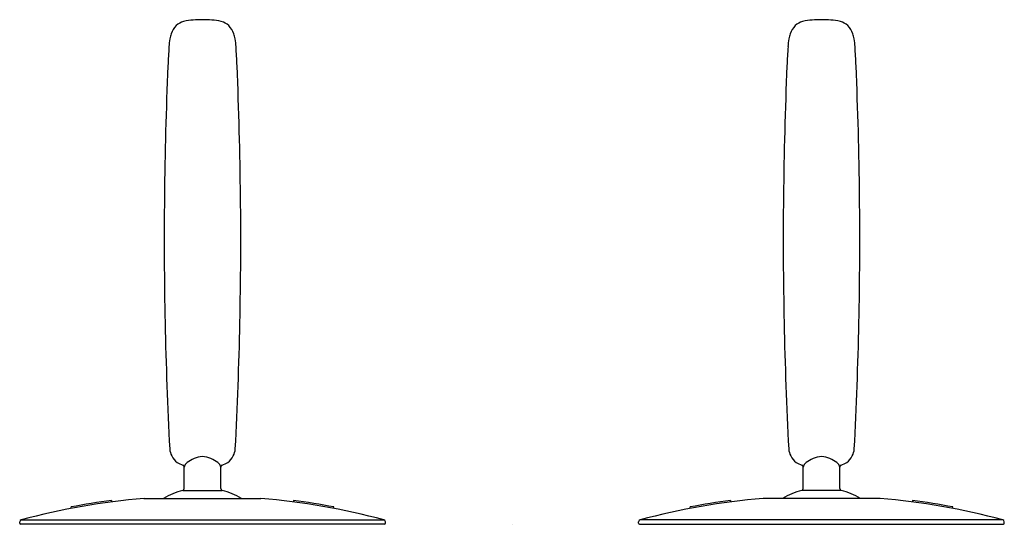
# Model space of a CAD drawing. Extents: x 3313.33 to 3322.87, y 134.01 to 138.9.
import ezdxf

# ---------------------------------------------------------------- set-up
doc = ezdxf.new("R2010")
doc.units = 0
doc.header["$LTSCALE"] = 0.64311
doc.layers.get('0').update_dxf_attribs({"color": 255, "linetype": 'CONTINUOUS'})
doc.layers.get('DEFPOINTS').update_dxf_attribs({"linetype": 'CONTINUOUS'})
doc.styles.get("Standard").update_dxf_attribs({"font": 'txt', "width": 0.8})

msp = doc.modelspace()

# ---------------------------------------------------------------- linework, layer by layer
for p, q in [((3314.9218, 134.3586), (3314.9218, 134.5657)), ((3315.2761, 134.3586), (3315.2761, 134.5657)), ((3320.922, 134.3586), (3320.922, 134.5657)), ((3321.2764, 134.3586), (3321.2764, 134.5657)), ((3314.9072, 134.3396), (3315.2908, 134.3396)), ((3321.291, 134.3396), (3320.9074, 134.3396)), ((3314.2183, 134.2424), (3314.2183, 134.2274)), ((3314.532, 134.2617), (3315.6658, 134.2617)), ((3315.9796, 134.2424), (3315.9796, 134.2274)), ((3320.2186, 134.2424), (3320.2186, 134.2274)), ((3321.6661, 134.2617), (3320.5323, 134.2617)), ((3321.9799, 134.2424), (3321.9799, 134.2274)), ((3313.8246, 134.1637), (3313.8246, 134.1787)), ((3316.3733, 134.1637), (3316.3733, 134.1787)), ((3319.8249, 134.1637), (3319.8249, 134.1787)), ((3322.3736, 134.1637), (3322.3736, 134.1787)), ((3313.3271, 134.0201), (3313.3271, 134.0345)), ((3316.8616, 134.0103), (3313.3357, 134.0103)), ((3313.3405, 134.0532), (3316.8579, 134.0532)), ((3316.8713, 134.0201), (3316.8713, 134.0345)), ((3319.3268, 134.0201), (3319.3268, 134.0345)), ((3319.3366, 134.0103), (3322.8625, 134.0103)), ((3322.8577, 134.0532), (3319.3402, 134.0532)), ((3322.8711, 134.0201), (3322.8711, 134.0345))]:
    msp.add_line(p, q)
for centre, radius, start, end in [((3314.9614, 138.7259), 0.1678, 105.57692, 133.84995), ((3315.0509, 138.2768), 0.6254, 93.84367, 102.42407), ((3315.1019, 137.6789), 1.2255, 90.13178, 94.35029), ((3315.096, 137.6783), 1.2261, 85.6503, 89.85432), ((3315.147, 138.2768), 0.6254, 77.57593, 86.15633), ((3315.2365, 138.7259), 0.1678, 46.15005, 74.42308), ((3320.9616, 138.7259), 0.1678, 105.57692, 133.84995), ((3321.0511, 138.2768), 0.6254, 93.84367, 102.42407), ((3321.1022, 137.6783), 1.2261, 90.14568, 94.3497), ((3321.0963, 137.6789), 1.2255, 85.64971, 89.86822), ((3321.1473, 138.2768), 0.6254, 77.57593, 86.15633), ((3321.2368, 138.7259), 0.1678, 46.15005, 74.42308), ((3314.9824, 138.7057), 0.197, 134.17471, 161.57425), ((3315.2155, 138.7057), 0.197, 18.42575, 45.82529), ((3320.9826, 138.7057), 0.197, 134.17471, 161.57425), ((3321.2158, 138.7057), 0.197, 18.42575, 45.82529), ((3315.4688, 138.6005), 0.696, 170.34882, 176.49764), ((3315.0578, 138.6744), 0.2785, 160.37745, 171.16586), ((3315.1401, 138.6744), 0.2785, 8.83414, 19.62255), ((3314.7292, 138.6005), 0.696, 3.50236, 9.65118), ((3321.469, 138.6005), 0.696, 170.34882, 176.49764), ((3321.0581, 138.6744), 0.2785, 160.37745, 171.16586), ((3321.1404, 138.6744), 0.2785, 8.83414, 19.62255), ((3320.7294, 138.6005), 0.696, 3.50236, 9.65118), ((3322.7163, 138.1275), 7.9589, 176.28606, 177.63312), ((3307.4816, 138.1275), 7.9589, 2.36688, 3.71394), ((3328.7166, 138.1275), 7.9589, 176.28606, 177.63312), ((3313.4819, 138.1275), 7.9589, 2.36688, 3.71394), ((3352.4941, 136.8128), 37.7657, 177.506, 179.43145), ((3277.7038, 136.8128), 37.7657, 0.56855, 2.494), ((3358.4944, 136.8128), 37.7657, 177.506, 179.43145), ((3283.704, 136.8128), 37.7657, 0.56855, 2.494), ((3353.2486, 136.7661), 38.5207, 179.37313, 183.01227), ((3276.9493, 136.7661), 38.5207, 356.98773, 0.62687), ((3359.2489, 136.7661), 38.5207, 179.37313, 183.01227), ((3282.9495, 136.7661), 38.5207, 356.98773, 0.62687), ((3314.958, 134.7551), 0.1773, 184.28565, 207.48814), ((3314.9583, 134.7541), 0.1771, 207.15254, 233.95296), ((3315.1017, 134.461), 0.2056, 90.75818, 114.22841), ((3315.0962, 134.461), 0.2056, 65.77162, 89.24073), ((3315.2396, 134.7541), 0.1771, 306.04704, 332.84746), ((3315.2399, 134.7551), 0.1773, 332.51186, 355.71435), ((3320.9583, 134.7551), 0.1773, 184.28565, 207.48814), ((3320.9585, 134.7541), 0.1771, 207.15254, 233.95296), ((3321.1019, 134.461), 0.2056, 90.75927, 114.22838), ((3321.0965, 134.461), 0.2056, 65.77159, 89.24182), ((3321.2399, 134.7541), 0.1771, 306.04704, 332.84746), ((3321.2402, 134.7551), 0.1773, 332.51186, 355.71435), ((3314.9744, 134.7886), 0.2146, 235.89191, 252.02416), ((3314.9021, 134.5657), 0.0197, 0.00945, 72.02416), ((3314.979, 134.5543), 0.0583, 152.53896, 168.78361), ((3315.0131, 134.5302), 0.0998, 127.9674, 149.25736), ((3315.1489, 134.3562), 0.3206, 114.22841, 127.9674), ((3315.0491, 134.3562), 0.3206, 52.0326, 65.77159), ((3315.1849, 134.5302), 0.0998, 30.74264, 52.0326), ((3315.2189, 134.5543), 0.0583, 11.21639, 27.46104), ((3315.2958, 134.5657), 0.0197, 107.97584, 179.99055), ((3315.2235, 134.7886), 0.2146, 287.97584, 304.10809), ((3320.9747, 134.7886), 0.2146, 235.89191, 252.02416), ((3320.9024, 134.5657), 0.0197, 0.00945, 72.02416), ((3320.9793, 134.5543), 0.0583, 152.53896, 168.78361), ((3321.0133, 134.5302), 0.0998, 127.9674, 149.25736), ((3321.1491, 134.3562), 0.3206, 114.22841, 127.9674), ((3321.0493, 134.3562), 0.3206, 52.0326, 65.77159), ((3321.1851, 134.5302), 0.0998, 30.74264, 52.0326), ((3321.2192, 134.5543), 0.0583, 11.21639, 27.46104), ((3321.2961, 134.5657), 0.0197, 107.97584, 179.99055), ((3321.2238, 134.7886), 0.2146, 287.97584, 304.10809), ((3315.0977, 133.6176), 0.7467, 104.78631, 120.39154), ((3314.9021, 134.3586), 0.0197, 284.78819, 0.03194), ((3315.2958, 134.3586), 0.0197, 179.96806, 255.21181), ((3315.1002, 133.6176), 0.7467, 59.60846, 75.21369), ((3321.098, 133.6176), 0.7467, 104.78631, 120.39154), ((3320.9024, 134.3586), 0.0197, 284.78819, 0.03194), ((3321.296, 134.3586), 0.0197, 179.96806, 255.21181), ((3321.1004, 133.6176), 0.7467, 59.60846, 75.21369), ((3315.1344, 127.3112), 6.9766, 94.95329, 104.89548), ((3315.1414, 127.2906), 7.0128, 97.56379, 100.82258), ((3315.0632, 127.305), 6.9828, 75.11118, 85.04895), ((3315.0565, 127.2906), 7.0128, 79.17742, 82.43621), ((3321.135, 127.305), 6.9828, 94.95105, 104.88882), ((3321.1417, 127.2906), 7.0128, 97.56379, 100.82258), ((3321.0638, 127.3112), 6.9766, 75.10452, 85.04671), ((3321.0568, 127.2906), 7.0128, 79.17742, 82.43621), ((3313.347, 134.0344), 0.0199, 107.31232, 179.57246), ((3313.3372, 134.0203), 0.0101, 180.742, 261.58906), ((3316.8515, 134.0344), 0.0199, 0.42316, 72.68936), ((3316.8613, 134.0203), 0.0101, 278.40793, 359.26555), ((3319.3467, 134.0344), 0.0199, 107.31064, 179.57684), ((3319.3369, 134.0203), 0.0101, 180.73445, 261.59207), ((3322.8512, 134.0344), 0.0199, 0.42754, 72.68768), ((3322.861, 134.0203), 0.0101, 278.41094, 359.258)]:
    msp.add_arc(centre, radius, start, end)

# ---------------------------------------------------------------- texts
at = {"layer": 'DEFPOINTS'}
for tag, p, s in [('TRADENAME', (3318.0996, 134.0125), 'AIRFOIL'), ('MODELNUMBER', (3318.0996, 134.0142), 'K-98153X-4'), ('PRODUCT', (3318.0996, 134.0109), 'DECK-MOUNT BATH SHOWER CONTROL')]:
    msp.add_attdef(tag, p, s, height=0.001, dxfattribs=at)

doc.saveas('drawing.dxf')
